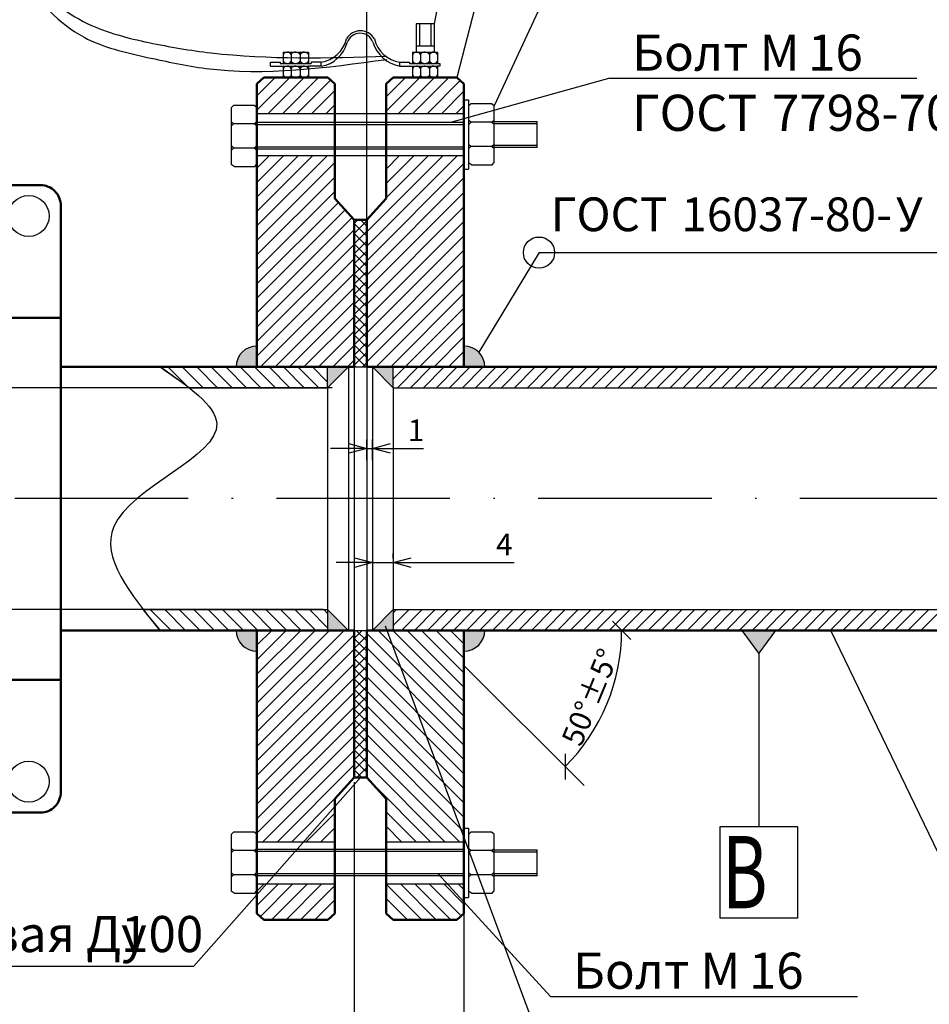
# Model space of a CAD drawing. Extents: x 1401 to 12153, y -24296 to -1835.
# Drawn here: x 11282 to 11344, y -17056 to -16988 of the extents above; entities that cross this region are included whole.
import ezdxf

# ---------------------------------------------------------------- set-up
doc = ezdxf.new("R2010")
doc.units = 0
doc.linetypes.add('ACAD_ISO10W100', pattern=[18, 12, -3, 0, -3])
doc.layers.get('0').update_dxf_attribs({"linetype": 'CONTINUOUS'})
doc.styles.add('Сжатый (1.5)', font='romans.shx', dxfattribs={"width": 0.7, "oblique": 15, "height": 1.5})
doc.styles.add('Сжатый (2.5)', font='romans.shx', dxfattribs={"width": 0.7, "oblique": 15, "height": 2.5})
doc.styles.add('чер2.5', font='isocpeur.ttf', dxfattribs={"oblique": 15, "height": 2.5})

# ---------------------------------------------------------------- blocks, each defined once
blk = doc.blocks.new('_Oblique')
at = {"color": 0, "lineweight": -2}
blk.add_line((-0.5, -0.5), (0.5, 0.5), dxfattribs=at)
blk = doc.blocks.new('_Open30')
at = {"color": 0, "linetype": 'ByBlock', "lineweight": -2}
for p, q in [((-1, 0.26794919), (0, 0)), ((0, 0), (-1, -0.26794919)), ((0, 0), (-1, 0))]:
    blk.add_line(p, q, dxfattribs=at)

msp = doc.modelspace()

# ---------------------------------------------------------------- hatches: boundary and pattern name
h = msp.add_hatch(color=256)
edge = h.paths.add_edge_path()
edge.add_line((11297.95240069577, -17011.68941268612), (11296.51419377511, -17011.68941268612))
edge.add_arc((11297.95240069576, -17011.68941268614), 1.43820692065492, 450, 540, ccw=False)
edge.add_line((11297.95240069577, -17010.25120576549), (11297.95240069577, -17011.68941268614))
h = msp.add_hatch(color=256)
edge = h.paths.add_edge_path()
edge.add_line((11312.27437329535, -17011.68941268612), (11313.712580216, -17011.68941268612))
edge.add_arc((11312.27437329535, -17011.68941268614), 1.43820692065492, 0, 90)
edge.add_line((11312.27437329535, -17010.25120576549), (11312.27437329535, -17011.68941268614))
h = msp.add_hatch(color=256)
h.paths.add_polyline_path([(11302.84587023575, -17011.68941268615), (11304.28407737599, -17011.68941268615), (11302.84587023575, -17013.12761960681)])
edge = h.paths.add_edge_path(flags=16)
edge.add_line((11303.34587045534, -17011.68941268615), (11304.28407737599, -17011.68941268615))
h = msp.add_hatch(color=256)
h.paths.add_polyline_path([(11307.38090375536, -17011.68941268615), (11305.94269661512, -17011.68941268615), (11307.38090375536, -17013.12761960681)])
edge = h.paths.add_edge_path(flags=16)
edge.add_line((11306.88090353577, -17011.68941268615), (11305.94269661512, -17011.68941268615))
for points in [[(11302.84586654992, -17029.91338786357), (11304.28407737599, -17029.91338786357), (11302.84586686573, -17028.47517735333)], [(11307.38090744119, -17029.91338786357), (11305.94269661512, -17029.91338786357), (11307.38090712539, -17028.47517735333)], [(11332.66938546285, -17031.48587312837), (11331.52461634012, -17029.91338786357), (11333.81415458559, -17029.91338786357)]]:
    msp.add_hatch(color=256).paths.add_polyline_path(points)
h = msp.add_hatch(color=256)
edge = h.paths.add_edge_path()
edge.add_line((11297.95240069577, -17029.91338427393), (11296.51419377511, -17029.91338427393))
edge.add_arc((11297.95240069576, -17029.91338427393), 1.43820692065492, 180, 270)
edge.add_line((11297.95240069577, -17031.35159119459), (11297.95240069577, -17029.91338427395))
h = msp.add_hatch(color=256)
edge = h.paths.add_edge_path()
edge.add_line((11312.27437329535, -17029.91338427393), (11313.712580216, -17029.91338427393))
edge.add_arc((11312.27437329535, -17029.91338427393), 1.43820692065492, 270, 360, ccw=False)
edge.add_line((11312.27437329535, -17031.35159119459), (11312.27437329535, -17029.91338427395))

# ---------------------------------------------------------------- linework, layer by layer
for p, q in [((11313.96768538055, -16967.89516433189), (11310.20960468345, -16987.95088600257)), ((11316.27513402568, -16974.20001164549), (11311.78711395739, -16991.6730241797)), ((11305.55171554617, -17001.50942959575), (11305.55171554617, -16978.41260330227)), ((11319.3810140102, -16982.81946289168), (11314.37156165937, -16993.63035848513)), ((11310.20960468345, -16987.95088600257), (11308.96184734869, -16987.95088600257)), ((11310.20960468345, -16989.4957219371), (11308.96184734869, -16989.4957219371)), ((11299.76749444314, -16989.92024778967), (11299.76749444314, -16990.70208978312)), ((11299.76749444314, -16989.92024778967), (11301.51132304933, -16989.92024778967)), ((11300.32485135054, -16989.92024778967), (11300.32485135054, -16990.70208978312)), ((11300.95396614194, -16989.92024778967), (11300.95396614194, -16990.70208978312)), ((11301.51132304933, -16989.92024778967), (11301.51132304933, -16990.70208978312)), ((11308.7080378333, -16989.92024778967), (11308.7080378333, -16990.70208978312)), ((11308.7080378333, -16989.92024778967), (11310.4518664395, -16989.92024778967)), ((11309.2653947407, -16989.92024778967), (11309.2653947407, -16990.70208978312)), ((11309.8945095321, -16989.92024778967), (11309.8945095321, -16990.70208978312)), ((11310.4518664395, -16989.92024778967), (11310.4518664395, -16990.70208978312)), ((11298.88951089036, -16990.89231701384), (11298.89162932436, -16990.61203640961)), ((11298.88951089036, -16990.89231701384), (11299.76749444314, -16990.89231701384)), ((11298.89162932436, -16990.61203640961), (11299.57205748803, -16990.61203640961)), ((11299.57205748803, -16990.61203640961), (11299.57205748803, -16990.70208978312)), ((11299.57205748803, -16990.70208978312), (11299.76736013444, -16990.70208978312)), ((11299.76749444314, -16990.70208978312), (11301.51132304933, -16990.70208978312)), ((11299.76749444314, -16990.89231701384), (11301.51132304933, -16990.89231701384)), ((11299.76749444314, -16990.89231701384), (11299.76749444314, -16991.67415900729)), ((11300.32485135054, -16990.89231701384), (11300.32485135054, -16991.67415900729)), ((11300.95396614194, -16990.89231701384), (11300.95396614194, -16991.67415900729)), ((11301.51132304933, -16990.70208978312), (11301.71417311291, -16990.70208978312)), ((11301.51132304933, -16990.89231701384), (11301.51132304933, -16991.67415900729)), ((11302.39671971057, -16990.89231701384), (11301.51132304933, -16990.89231701384)), ((11301.71417311291, -16990.61203640961), (11301.71417311291, -16990.70208978312)), ((11302.39460127658, -16990.61203640961), (11301.71417311291, -16990.61203640961)), ((11302.39671971057, -16990.89231701384), (11302.39460127658, -16990.61203640961)), ((11307.83005428053, -16990.89231701384), (11307.83217271452, -16990.61203640961)), ((11307.83005428053, -16990.89231701384), (11308.7080378333, -16990.89231701384)), ((11307.83217271452, -16990.61203640961), (11308.51260087819, -16990.61203640961)), ((11308.51260087819, -16990.61203640961), (11308.51260087819, -16990.70208978312)), ((11308.51260087819, -16990.70208978312), (11308.7079035246, -16990.70208978312)), ((11308.7080378333, -16990.70208978312), (11310.4518664395, -16990.70208978312)), ((11308.7080378333, -16990.89231701384), (11310.4518664395, -16990.89231701384)), ((11308.7080378333, -16990.89231701384), (11308.7080378333, -16991.67415900729)), ((11309.2653947407, -16990.89231701384), (11309.2653947407, -16991.67415900729)), ((11309.8945095321, -16990.89231701384), (11309.8945095321, -16991.67415900729)), ((11310.4518664395, -16990.70208978312), (11310.60476049082, -16990.70208978312)), ((11310.4518664395, -16990.89231701384), (11310.4518664395, -16991.67415900729)), ((11310.60476049082, -16990.89231701384), (11310.4518664395, -16990.89231701384)), ((11310.60476049082, -16990.70208978312), (11310.60476049082, -16990.89231701384)), ((11297.95240069576, -16992.94393574142), (11299.22331225748, -16991.6730241797)), ((11297.95240069578, -16993.94393573974), (11300.22331225581, -16991.6730241797)), ((11297.95240069576, -16994.15408731993), (11297.95240069575, -16992.11340364557)), ((11298.7422491139, -16994.15408731993), (11301.22331225412, -16991.6730241797)), ((11299.74224911221, -16994.15408731993), (11302.22331225244, -16991.6730241797)), ((11300.74224911054, -16994.15408731993), (11303.04446106357, -16991.8518753669)), ((11303.33382990519, -16994.15408731993), (11303.33382990519, -16992.11340364557)), ((11303.33382990519, -16994.15408731993), (11303.33382990519, -16992.11340364557)), ((11306.89294408592, -16993.00339233616), (11308.22331224237, -16991.6730241797)), ((11306.89294408593, -16994.00339233448), (11309.22331224071, -16991.67302417969)), ((11306.89294408591, -16994.15408731993), (11306.89294408591, -16992.11340364557)), ((11307.74224909879, -16994.15408731993), (11310.22331223903, -16991.6730241797)), ((11308.74224909711, -16994.15408731994), (11311.22331223734, -16991.6730241797)), ((11309.74224909544, -16994.15408731993), (11312.01623512333, -16991.88010129204)), ((11322.35379836417, -16991.72507397312), (11311.34165283803, -16994.7970349501)), ((11312.27437329535, -16994.15408731993), (11312.27437329535, -16992.11340364557)), ((11301.74224910886, -16994.15408731994), (11303.3338299052, -16992.5625065236)), ((11310.74224909375, -16994.15408731994), (11312.27437329536, -16992.62196311833)), ((11302.74224910717, -16994.15408731994), (11303.33382990519, -16993.56250652192)), ((11311.74224909207, -16994.15408731994), (11312.27437329536, -16993.62196311665)), ((11297.95240069576, -16994.15408731993), (11303.33382990519, -16994.15408731993)), ((11306.89294408591, -16994.15408731993), (11312.27437329535, -16994.15408731993)), ((11297.95240069576, -16997.94393573303), (11298.82439817238, -16997.07193825641)), ((11297.95240069576, -16998.94393573136), (11299.8243981707, -16997.07193825642)), ((11297.95240069577, -16999.94393572967), (11300.82439816903, -16997.07193825641)), ((11297.95240069576, -17000.943935728), (11301.82439816735, -16997.07193825641)), ((11297.95240069575, -17001.94393572633), (11302.82439816567, -16997.07193825641)), ((11297.95240069576, -16997.07193825641), (11303.33382990519, -16997.07193825641)), ((11297.95240069575, -16997.07193825641), (11312.27437329535, -16997.07193825641)), ((11297.95240069576, -16997.07193825641), (11297.95240069575, -17011.68941268615)), ((11303.33382990519, -16997.07193825641), (11303.33382990519, -17000.03496334144)), ((11305.55171554618, -17002.34462086247), (11310.82439815224, -16997.07193825641)), ((11305.55171554618, -17003.3446208608), (11311.82439815056, -16997.07193825641)), ((11306.89294408592, -16998.00339232777), (11307.82439815728, -16997.07193825641)), ((11306.89294408591, -16999.0033923261), (11308.8243981556, -16997.07193825641)), ((11306.89294408592, -17000.00339232442), (11309.82439815393, -16997.07193825641)), ((11306.89294408591, -16997.07193825641), (11306.89294408591, -17000.03496334145)), ((11312.27437329535, -17011.68941268615), (11312.27437329535, -16997.07193825641)), ((11312.27437329535, -16997.07193825641), (11312.27437329535, -17011.68941268615)), ((11297.95240069577, -17002.94393572464), (11303.3338299052, -16997.5625065152)), ((11305.55171554619, -17004.34462085911), (11312.27437329536, -16997.62196310994)), ((11297.95240069576, -17003.94393572296), (11303.3338299052, -16998.56250651352)), ((11305.55171554618, -17005.34462085744), (11312.27437329536, -16998.62196310826)), ((11297.95240069576, -17004.94393572129), (11303.3338299052, -16999.56250651185)), ((11305.55171554617, -17006.34462085577), (11312.27437329535, -16999.62196310659)), ((11297.95240069577, -17005.9439357196), (11303.58511990842, -17000.31121650695)), ((11297.95240069576, -17006.94393571793), (11304.06146007864, -17000.83487633505)), ((11305.55171554618, -17007.3446208541), (11312.27437329536, -17000.62196310491)), ((11297.95240069575, -17007.94393571626), (11304.53780024885, -17001.35853616316)), ((11304.67505844477, -17001.77164017362), (11304.93726902262, -17001.50942959578)), ((11304.67505844494, -17011.68941268614), (11304.67505844477, -17001.50942959578)), ((11304.67505844479, -17002.47164017244), (11305.55171554619, -17001.59498307105)), ((11305.55171554618, -17002.64713802865), (11304.67505844478, -17001.77048092725)), ((11305.55171554618, -17001.94713802982), (11305.11400711212, -17001.50942959577)), ((11305.55171554616, -17011.68941268612), (11305.55171554618, -17001.50942959575)), ((11305.55171554617, -17008.34462085241), (11312.27437329536, -17001.62196310323)), ((11297.95240069577, -17008.94393571457), (11304.6750584448, -17002.22127796554)), ((11304.67505844481, -17003.17164017124), (11305.55171554618, -17002.29498306987)), ((11305.55171554618, -17003.34713802748), (11304.67505844479, -17002.47048092609)), ((11297.95240069576, -17009.94393571289), (11304.67505844481, -17003.22127796385)), ((11304.67505844482, -17003.87164017006), (11305.55171554618, -17002.9949830687)), ((11305.55171554617, -17004.0471380263), (11304.6750584448, -17003.17048092492)), ((11305.55171554617, -17009.34462085073), (11312.27437329535, -17002.62196310155)), ((11304.67505844482, -17004.57164016887), (11305.55171554617, -17003.69498306753)), ((11305.55171554618, -17004.74713802513), (11304.67505844481, -17003.87048092376)), ((11305.55171554617, -17010.34462084907), (11312.27437329536, -17003.62196309987)), ((11317.46338611215, -17003.78532170892), (11313.2913391617, -17010.6724468198)), ((11317.46338611215, -17003.78532170892), (11357.63145749771, -17003.78532170894)), ((11297.95240069575, -17010.94393571122), (11304.67505844482, -17004.22127796215)), ((11304.67505844485, -17005.27164016769), (11305.55171554619, -17004.39498306635)), ((11305.55171554617, -17005.44713802394), (11304.67505844483, -17004.5704809226)), ((11298.20692371915, -17011.68941268615), (11304.67505844485, -17005.22127796046)), ((11304.67505844485, -17005.9716401665), (11305.55171554617, -17005.09498306518)), ((11305.55171554618, -17006.14713802277), (11304.67505844484, -17005.27048092144)), ((11305.55171554617, -17011.34462084738), (11312.27437329536, -17004.62196309819)), ((11304.67505844486, -17006.67164016531), (11305.55171554617, -17005.794983064)), ((11306.20692370574, -17011.68941268613), (11312.27437329536, -17005.62196309651)), ((11299.20692371747, -17011.68941268616), (11304.67505844486, -17006.22127795876)), ((11305.55171554617, -17006.8471380216), (11304.67505844484, -17005.97048092027)), ((11304.67505844487, -17007.37164016413), (11305.55171554617, -17006.49498306282)), ((11307.20692370407, -17011.68941268613), (11312.27437329537, -17006.62196309484)), ((11300.20692371578, -17011.68941268616), (11304.67505844487, -17007.22127795707)), ((11305.55171554617, -17007.54713802043), (11304.67505844486, -17006.67048091911)), ((11304.67505844489, -17008.07164016294), (11305.55171554618, -17007.19498306165)), ((11305.55171554617, -17008.24713801925), (11304.67505844487, -17007.37048091795)), ((11304.67505844489, -17008.77164016176), (11305.55171554618, -17007.89498306048)), ((11308.20692370239, -17011.68941268613), (11312.27437329536, -17007.62196309315)), ((11301.20692371411, -17011.68941268616), (11304.6750584449, -17008.22127795538)), ((11305.55171554616, -17008.94713801807), (11304.67505844488, -17008.07048091678)), ((11304.6750584449, -17009.47164016057), (11305.55171554617, -17008.5949830593)), ((11309.20692370071, -17011.68941268613), (11312.27437329535, -17008.62196309149)), ((11302.20692371243, -17011.68941268615), (11304.67505844491, -17009.22127795368)), ((11305.55171554617, -17009.6471380169), (11304.67505844489, -17008.77048091562)), ((11304.67505844492, -17010.17164015938), (11305.55171554617, -17009.29498305813)), ((11305.55171554616, -17010.34713801572), (11304.6750584449, -17009.47048091446)), ((11304.67505844494, -17010.8716401582), (11305.55171554617, -17009.99498305696)), ((11310.20692369904, -17011.68941268613), (11312.27437329536, -17009.62196308981)), ((11297.95240069577, -17010.25120576549), (11297.95240069577, -17011.68941268612)), ((11303.20692371075, -17011.68941268616), (11304.67505844492, -17010.22127795199)), ((11305.55171554616, -17011.04713801454), (11304.67505844491, -17010.1704809133)), ((11304.67505844495, -17011.57164015701), (11305.55171554617, -17010.69498305579)), ((11311.20692369736, -17011.68941268612), (11312.27437329535, -17010.62196308813)), ((11312.27437329535, -17010.25120576549), (11312.27437329535, -17011.68941268612)), ((11304.20692370908, -17011.68941268616), (11304.67505844495, -17011.22127795029)), ((11305.49399264565, -17011.68941511286), (11304.67505844493, -17010.87048091213)), ((11305.25728418935, -17011.68941441143), (11305.55171554617, -17011.39498305461)), ((11293.26086006033, -17013.12761960678), (11291.25413446734, -17011.68941268615)), ((11291.25413446734, -17011.68941268615), (11302.84587023575, -17011.68941268615)), ((11293.15968735789, -17013.05510980209), (11291.79399024194, -17011.68941268615)), ((11294.2321971609, -17013.12761960678), (11292.79399024027, -17011.68941268615)), ((11295.23219715922, -17013.12761960678), (11293.79399023859, -17011.68941268615)), ((11296.23219715755, -17013.12761960678), (11294.79399023691, -17011.68941268615)), ((11297.23219715586, -17013.12761960678), (11295.79399023523, -17011.68941268615)), ((11297.95240069577, -17011.68941268612), (11296.51419377511, -17011.68941268614)), ((11298.23219715419, -17013.12761960678), (11296.79399023356, -17011.68941268615)), ((11299.23219715251, -17013.12761960678), (11297.79399023188, -17011.68941268615)), ((11297.96459645614, -17011.68941268615), (11302.84587023575, -17011.68941268615)), ((11300.23219715084, -17013.12761960679), (11298.7939902302, -17011.68941268616)), ((11301.23219714915, -17013.12761960678), (11299.79399022852, -17011.68941268615)), ((11302.23219714748, -17013.12761960678), (11300.79399022684, -17011.68941268615)), ((11302.84587023575, -17012.74129269673), (11301.79399022517, -17011.68941268615)), ((11302.84587023575, -17011.74129269842), (11302.79399022349, -17011.68941268615)), ((11304.28407737599, -17011.68941268615), (11302.84587023575, -17013.12761960681)), ((11302.84587023575, -17013.12761960681), (11302.84587023575, -17011.68941268615)), ((11302.84587023575, -17011.68941268615), (11304.28407737599, -17011.68941268615)), ((11303.34587045534, -17011.68941268615), (11304.28407737599, -17011.68941268615)), ((11304.28407737599, -17011.68941268615), (11304.28413137771, -17029.91344186529)), ((11304.79399057255, -17011.68941303858), (11304.67505844494, -17011.57048091097)), ((11304.67505844493, -17011.68941268612), (11304.67505844495, -17029.91338786357)), ((11304.67505844494, -17011.68941268615), (11305.55171554616, -17011.68941528389)), ((11305.55171554617, -17011.68941268614), (11305.55166154415, -17029.91338786355)), ((11305.94269661512, -17011.68941268615), (11305.9426426134, -17029.91344186529)), ((11305.94269661512, -17011.68941268615), (11307.38090375536, -17013.12761960681)), ((11306.88090353577, -17011.68941268615), (11305.94269661512, -17011.68941268615)), ((11307.38090375536, -17011.68941268615), (11305.94269661512, -17011.68941268615)), ((11307.38090375536, -17012.52594937583), (11308.21744044506, -17011.68941268612)), ((11307.38090375536, -17013.12761960681), (11307.38090375536, -17011.68941268615)), ((11312.27437329535, -17011.68941268612), (11307.38090375536, -17011.68941268612)), ((11307.67725922173, -17013.12761952156), (11309.11546605717, -17011.68941268612)), ((11308.57528483196, -17013.12761952344), (11310.01349166928, -17011.68941268612)), ((11309.47331044219, -17013.12761952531), (11310.91151728138, -17011.68941268613)), ((11310.37133605243, -17013.12761952719), (11311.80954289349, -17011.68941268613)), ((11311.26936166266, -17013.12761952906), (11312.7075685056, -17011.68941268613)), ((11312.16738727289, -17013.12761953094), (11313.6055941177, -17011.68941268613)), ((11312.20692369567, -17011.68941268613), (11312.27437329535, -17011.62196308645)), ((11312.27437329535, -17011.68941268612), (11313.712580216, -17011.68941268614)), ((11313.06541288312, -17013.12761953281), (11314.50361972981, -17011.68941268613)), ((11313.96343849335, -17013.12761953469), (11315.40164534192, -17011.68941268613)), ((11314.86146410358, -17013.12761953656), (11316.29967095402, -17011.68941268613)), ((11315.75948971382, -17013.12761953844), (11317.19769656613, -17011.68941268613)), ((11316.65751532404, -17013.12761954032), (11318.09572217823, -17011.68941268613)), ((11317.55554093428, -17013.12761954219), (11318.99374779034, -17011.68941268613)), ((11318.45356654451, -17013.12761954407), (11319.89177340245, -17011.68941268613)), ((11319.35159215474, -17013.12761954594), (11320.78979901455, -17011.68941268613)), ((11320.24961776497, -17013.12761954782), (11321.68782462666, -17011.68941268613)), ((11321.1476433752, -17013.12761954969), (11322.58585023877, -17011.68941268613)), ((11322.04566898543, -17013.12761955157), (11323.48387585087, -17011.68941268613)), ((11322.94369459566, -17013.12761955344), (11324.38190146298, -17011.68941268613)), ((11323.8417202059, -17013.12761955532), (11325.27992707509, -17011.68941268613)), ((11324.73974581613, -17013.1276195572), (11326.17795268719, -17011.68941268613)), ((11325.63777142636, -17013.12761955907), (11327.0759782993, -17011.68941268613)), ((11326.53579703659, -17013.12761956095), (11327.97400391141, -17011.68941268613)), ((11327.43382264682, -17013.12761956282), (11328.87202952351, -17011.68941268613)), ((11328.33184825705, -17013.1276195647), (11329.77005513562, -17011.68941268614)), ((11329.22987386729, -17013.12761956657), (11330.66808074772, -17011.68941268613)), ((11330.12789947752, -17013.12761956845), (11331.56610635983, -17011.68941268614)), ((11331.02592508775, -17013.12761957033), (11332.46413197194, -17011.68941268614)), ((11331.92395069798, -17013.1276195722), (11333.36215758404, -17011.68941268614)), ((11332.82197630821, -17013.12761957408), (11334.26018319615, -17011.68941268614)), ((11333.72000191844, -17013.12761957595), (11335.15820880826, -17011.68941268614)), ((11334.61802752867, -17013.12761957783), (11336.05623442036, -17011.68941268614)), ((11335.51605313891, -17013.1276195797), (11336.95426003247, -17011.68941268614)), ((11336.41407874914, -17013.12761958158), (11337.85228564457, -17011.68941268614)), ((11337.31210435937, -17013.12761958345), (11338.75031125668, -17011.68941268614)), ((11338.2101299696, -17013.12761958533), (11339.64833686879, -17011.68941268614)), ((11339.10815557983, -17013.12761958721), (11340.54636248089, -17011.68941268614)), ((11340.00618119006, -17013.12761958908), (11341.444388093, -17011.68941268614)), ((11340.90420680029, -17013.12761959096), (11342.34241370511, -17011.68941268614)), ((11341.80223241052, -17013.12761959283), (11343.24043931721, -17011.68941268614)), ((11342.70025802076, -17013.12761959471), (11344.13846492932, -17011.68941268614)), ((11343.59828363099, -17013.12761959658), (11345.03649054143, -17011.68941268614)), ((11293.26086006033, -17013.12761960678), (11302.84587023575, -17013.12761960678)), ((11302.84587023575, -17013.1276196068), (11302.84586686573, -17028.47517735333)), ((11307.38090375536, -17013.12761952094), (11348.48185271935, -17013.12761960678)), ((11307.38090375536, -17013.1276196068), (11307.38090712539, -17028.47517735333)), ((11305.55169551077, -17018.13822716669), (11305.55169551077, -17016.7093479883)), ((11305.94267656876, -17018.14198324474), (11305.94267656876, -17016.7093479883)), ((11304.30169551077, -17017.3343479883), (11303.05169551077, -17017.3343479883)), ((11305.55169551077, -17017.3343479883), (11305.94267656876, -17017.3343479883)), ((11307.19267656876, -17017.3343479883), (11309.46960035741, -17017.3343479883)), ((11307.38090641229, -17024.9151364019), (11307.38090641229, -17024.60263640188)), ((11304.69265658117, -17025.22763640188), (11303.44265658117, -17025.22763640188)), ((11305.94265658117, -17025.22763640188), (11307.38090641229, -17025.22763640188)), ((11305.94265658117, -17025.51222060498), (11305.94265658117, -17025.85263640188)), ((11308.63090641229, -17025.22763640188), (11315.75525843201, -17025.22763640188)), ((11290.09892982893, -17028.4751773533), (11302.84586686573, -17028.4751773533)), ((11291.25413446734, -17029.91338786357), (11290.09892982894, -17028.48820543574)), ((11292.01796928884, -17029.91339170284), (11290.5797549393, -17028.4751773533)), ((11293.0179743135, -17029.91339672918), (11291.57975493763, -17028.47517735331)), ((11294.01797933815, -17029.91340175551), (11292.57975493595, -17028.4751773533)), ((11295.01798436281, -17029.91340678184), (11293.57975493427, -17028.4751773533)), ((11296.01798938747, -17029.91341180818), (11294.57975493259, -17028.47517735331)), ((11297.01799441212, -17029.9134168345), (11295.57975493091, -17028.4751773533)), ((11298.01799943676, -17029.91342186083), (11296.57975492923, -17028.4751773533)), ((11299.01800446143, -17029.91342688718), (11297.57975492755, -17028.4751773533)), ((11300.01800948607, -17029.9134319135), (11298.57975492588, -17028.4751773533)), ((11301.01801451073, -17029.91343693983), (11299.5797549242, -17028.4751773533)), ((11302.01801953538, -17029.91344196616), (11300.57975492252, -17028.47517735331)), ((11302.8458665877, -17029.74128902016), (11301.57975492084, -17028.4751773533)), ((11302.84586680729, -17028.74128924142), (11302.57975491917, -17028.4751773533)), ((11302.84586686573, -17028.47517735333), (11302.84586654992, -17029.91338786357)), ((11304.28407737599, -17029.91338786357), (11302.84586686573, -17028.47517735333)), ((11305.94269661512, -17029.91338786357), (11307.38090712539, -17028.47517735333)), ((11307.38090712539, -17028.47517726744), (11348.48185271935, -17028.4751774739)), ((11307.38090712539, -17028.47517735333), (11307.38090744119, -17029.91338786357)), ((11307.38090717265, -17028.69040697646), (11307.59613688059, -17028.47517726852)), ((11307.38090736984, -17029.58843239138), (11308.49416248818, -17028.47517727303)), ((11307.95397750977, -17029.91338786355), (11309.39218809578, -17028.47517727754)), ((11308.85200312187, -17029.91338786355), (11310.29021370338, -17028.47517728205)), ((11309.75002873398, -17029.91338786356), (11311.18823931097, -17028.47517728657)), ((11310.64805434609, -17029.91338786355), (11312.08626491857, -17028.47517729107)), ((11311.54607995819, -17029.91338786356), (11312.98429052616, -17028.47517729559)), ((11312.44410915993, -17029.91338427393), (11313.88231613376, -17028.4751773001)), ((11313.34213477203, -17029.91338427393), (11314.78034174136, -17028.47517730461)), ((11314.24015679451, -17029.91338786356), (11315.67836734895, -17028.47517730912)), ((11315.13818240662, -17029.91338786356), (11316.57639295655, -17028.47517731363)), ((11316.03620801873, -17029.91338786356), (11317.47441856414, -17028.47517731815)), ((11316.93423363083, -17029.91338786357), (11318.37244417174, -17028.47517732266)), ((11317.83225924294, -17029.91338786357), (11319.27046977934, -17028.47517732716)), ((11318.73028485504, -17029.91338786357), (11320.16849538693, -17028.47517733167)), ((11319.62831046715, -17029.91338786357), (11321.06652099453, -17028.47517733619)), ((11320.52633607926, -17029.91338786357), (11321.96454660212, -17028.4751773407)), ((11321.42436169136, -17029.91338786357), (11322.86257220972, -17028.47517734521)), ((11322.32238730347, -17029.91338786357), (11323.76059781732, -17028.47517734972)), ((11323.22041291557, -17029.91338786357), (11324.65862342491, -17028.47517735423)), ((11324.11843852768, -17029.91338786357), (11325.55664903251, -17028.47517735874)), ((11325.01646413979, -17029.91338786357), (11326.4546746401, -17028.47517736325)), ((11325.91448975189, -17029.91338786357), (11327.3527002477, -17028.47517736776)), ((11326.81231310702, -17029.91359012055), (11328.2507258553, -17028.47517737227)), ((11327.71032993876, -17029.91359890092), (11329.14875146289, -17028.47517737678)), ((11328.6083467705, -17029.91360768128), (11330.04677707049, -17028.47517738129)), ((11329.50636360224, -17029.91361646165), (11330.94480267808, -17028.4751773858)), ((11330.40438043398, -17029.91362524202), (11331.84282828568, -17028.47517739032)), ((11331.30239726572, -17029.91363402238), (11332.74085389328, -17028.47517739483)), ((11332.20041409746, -17029.91364280275), (11333.63887950087, -17028.47517739934)), ((11333.0984309292, -17029.91365158312), (11334.53690510847, -17028.47517740385)), ((11333.99644776094, -17029.91366036349), (11335.43493071606, -17028.47517740836)), ((11334.89446459268, -17029.91366914385), (11336.33295632366, -17028.47517741287)), ((11335.79248142442, -17029.91367792422), (11337.23098193126, -17028.47517741738)), ((11336.69049825616, -17029.91368670459), (11338.12900753886, -17028.47517742189)), ((11337.58851508789, -17029.91369548496), (11339.02703314645, -17028.4751774264)), ((11338.48653191964, -17029.91370426532), (11339.92505875405, -17028.47517743091)), ((11339.38454875137, -17029.91371304569), (11340.82308436164, -17028.47517743542)), ((11340.28256558311, -17029.91372182606), (11341.72110996924, -17028.47517743993)), ((11341.18058241485, -17029.91373060643), (11342.61913557684, -17028.47517744444)), ((11342.07859924659, -17029.91373938679), (11343.51716118443, -17028.47517744896)), ((11342.97661607833, -17029.91374816716), (11344.41518679203, -17028.47517745347)), ((11343.87463291007, -17029.91375694753), (11345.31321239962, -17028.47517745798)), ((11321.10616086796, -17067.95862479886), (11306.85482250771, -17029.62212835208)), ((11291.25413446734, -17029.91338786357), (11302.84586654991, -17029.91344612717)), ((11297.95240069577, -17029.91338427393), (11296.51419377511, -17029.91338427393)), ((11297.95240069577, -17031.35159119459), (11297.95240069577, -17029.91338427393)), ((11297.95240069576, -17029.94393567934), (11297.98294851152, -17029.91338786358)), ((11297.95240069576, -17030.94393567766), (11298.98294850985, -17029.91338786357)), ((11297.95240069577, -17031.94393567598), (11299.98294850818, -17029.91338786357)), ((11297.95240069577, -17032.9439356743), (11300.98294850649, -17029.91338786357)), ((11297.95240069576, -17033.94393567262), (11301.98294850481, -17029.91338786358)), ((11297.95240069577, -17034.94393567094), (11302.98294850314, -17029.91338786357)), ((11297.95240069576, -17035.94393566927), (11303.98294850146, -17029.91338786357)), ((11297.95240069575, -17029.91338786357), (11297.95240069575, -17044.53085870366)), ((11302.84586654991, -17029.91344612717), (11297.95240069575, -17029.91338786357)), ((11297.95240069576, -17036.94393566759), (11304.67505844494, -17030.22127791841)), ((11302.84586654992, -17029.91338786357), (11304.28407737599, -17029.91338786357)), ((11304.67505844494, -17040.09336736429), (11304.67505844494, -17029.91338786357)), ((11304.67505844495, -17029.91338786357), (11305.55171554617, -17029.91344186532)), ((11304.67505844494, -17030.4716401253), (11305.23327632065, -17029.91342224958)), ((11304.67505844493, -17031.17164012413), (11305.55171554616, -17030.29498302289)), ((11305.55171554616, -17031.34713798048), (11304.67505844494, -17030.47048087925)), ((11305.55171554616, -17030.64713798165), (11304.81797423164, -17029.91339666713)), ((11305.55171554616, -17029.94713798283), (11305.51801735286, -17029.91343978953)), ((11305.55166154443, -17029.91344186529), (11305.55171554618, -17040.09336736431)), ((11312.27437329534, -17036.84594084451), (11305.5516626573, -17030.12323020647)), ((11305.55171554617, -17040.0933653069), (11305.55171554617, -17029.91344186529)), ((11307.38090744119, -17029.91338786357), (11305.94269661512, -17029.91338786357)), ((11312.27437329535, -17035.8459408462), (11306.34187431445, -17029.91344186529)), ((11312.27437329535, -17034.84594084787), (11307.34187431277, -17029.91344186529)), ((11312.27437329535, -17029.91344186529), (11307.38090744119, -17029.9134001298)), ((11312.27437329535, -17033.84594084955), (11308.3418743111, -17029.91344186529)), ((11312.27437329534, -17032.84594085122), (11309.34187430941, -17029.91344186529)), ((11312.27437329535, -17031.84594085291), (11310.34187430773, -17029.91344186529)), ((11312.27437329535, -17030.84594085458), (11311.34187430605, -17029.91344186529)), ((11312.27437329535, -17031.35159119459), (11312.27437329535, -17029.91338427393)), ((11312.27437329535, -17029.91338427393), (11313.712580216, -17029.91338427393)), ((11312.27437329535, -17044.53085870368), (11312.27437329535, -17029.91338786355)), ((11322.66554237131, -17029.91354805258), (11323.80204107068, -17029.91355966646)), ((11332.66938546285, -17031.48587312837), (11331.52461634012, -17029.91338786357)), ((11333.81415458559, -17029.91338786357), (11332.66938546285, -17031.48587312837)), ((11345.74137141878, -17046.69372957845), (11337.636958902, -17029.91369595862)), ((11304.67505844495, -17031.87164012295), (11305.55171554618, -17030.99498302172)), ((11312.27437329535, -17037.84594084284), (11305.55166796206, -17031.12323550955)), ((11297.95240069577, -17037.94393566591), (11304.67505844495, -17031.22127791672)), ((11305.55171554616, -17032.04713797931), (11304.67505844493, -17031.17048087807)), ((11304.67505844494, -17032.57164012178), (11305.55171554617, -17031.69498302054)), ((11332.66938546285, -17031.48587312837), (11332.66938546285, -17043.47498386402)), ((11297.95240069577, -17038.94393566423), (11304.67505844494, -17032.22127791505)), ((11305.55171554616, -17032.74713797813), (11304.67505844493, -17031.8704808769)), ((11304.67505844493, -17033.27164012061), (11305.55171554617, -17032.39498301937)), ((11312.27437329534, -17038.84594084115), (11305.55167326681, -17032.12324081262)), ((11312.27437329535, -17032.33458703473), (11320.58359809708, -17040.64381183645)), ((11305.55171554617, -17033.44713797696), (11304.67505844494, -17032.57048087573)), ((11304.67505844494, -17033.97164011942), (11305.55171554617, -17033.09498301819)), ((11312.27437329534, -17039.84594083948), (11305.55167857156, -17033.1232461157)), ((11297.95240069576, -17039.94393566256), (11304.67505844494, -17033.22127791338)), ((11305.55171554616, -17034.14713797578), (11304.67505844493, -17033.27048087455)), ((11304.67505844494, -17034.67164011826), (11305.55171554618, -17033.79498301702)), ((11297.95240069577, -17040.94393566087), (11304.67505844495, -17034.22127791169)), ((11305.55171554617, -17034.84713797461), (11304.67505844494, -17033.97048087338)), ((11304.67505844494, -17035.37164011708), (11305.55171554617, -17034.49498301585)), ((11312.27437329535, -17040.8459408378), (11305.55168387632, -17034.12325141878)), ((11297.95240069577, -17041.94393565919), (11304.67505844494, -17035.22127791002)), ((11305.55171554616, -17035.54713797343), (11304.67505844494, -17034.67048087221)), ((11304.67505844494, -17036.0716401159), (11305.55171554617, -17035.19498301467)), ((11312.27437329535, -17041.84594083613), (11305.55168918108, -17035.12325672186)), ((11305.55171554617, -17036.24713797226), (11304.67505844493, -17035.37048087102)), ((11304.67505844493, -17036.77164011473), (11305.55171554617, -17035.8949830135)), ((11297.95240069576, -17042.94393565752), (11304.67505844494, -17036.22127790834)), ((11305.55171554616, -17036.94713797108), (11304.67505844493, -17036.07048086985)), ((11304.67505844494, -17037.47164011356), (11305.55171554617, -17036.59498301233)), ((11312.27437329534, -17042.84594083444), (11305.55169448584, -17036.12326202494)), ((11297.95240069577, -17043.94393565584), (11304.67505844495, -17037.22127790665)), ((11305.55171554617, -17037.64713796991), (11304.67505844494, -17036.77048086868)), ((11304.67505844494, -17038.17164011238), (11305.55171554618, -17037.29498301114)), ((11312.27437329535, -17043.84594083277), (11305.5516997906, -17037.12326732802)), ((11305.55171554616, -17038.34713796873), (11304.67505844493, -17037.4704808675)), ((11298.36547764624, -17044.53085870369), (11304.67505844494, -17038.22127790498)), ((11304.67505844494, -17038.87164011121), (11305.55171554617, -17037.99498300998)), ((11305.55171554617, -17039.04713796756), (11304.67505844494, -17038.17048086633)), ((11311.95929116794, -17044.53085870368), (11305.55170509535, -17038.1232726311)), ((11299.36547764455, -17044.53085870369), (11304.67505844494, -17039.2212779033)), ((11304.67505844493, -17039.57164011004), (11305.55171554617, -17038.69498300879)), ((11305.55171554616, -17039.74713796638), (11304.67505844493, -17038.87048086515)), ((11310.95929116961, -17044.53085870368), (11305.55171040012, -17039.12327793418)), ((11305.19794494527, -17040.0933673643), (11304.67505844493, -17039.57048086397)), ((11304.85333118949, -17040.09336736431), (11305.55171554618, -17039.39498300762)), ((11293.56697290089, -17053.16765171832), (11305.11338699556, -17040.09336736431)), ((11309.9592911713, -17044.53085870369), (11305.85286008217, -17040.42442761455)), ((11300.36547764289, -17044.53085870368), (11303.38745557849, -17041.50888076808)), ((11303.33382990519, -17044.53085870368), (11303.33382990519, -17041.5678336186)), ((11306.89294408591, -17044.53085870368), (11306.89294408591, -17041.5678336186)), ((11301.36547764121, -17044.53085870368), (11303.33382990519, -17042.5625064397)), ((11308.95929117297, -17044.53085870367), (11306.89294408591, -17042.46451161662)), ((11302.36547763953, -17044.53085870368), (11303.33382990519, -17043.56250643802)), ((11307.95929117465, -17044.53085870368), (11306.89294408591, -17043.46451161494)), ((11329.98888369932, -17043.47498386402), (11335.34988722639, -17043.47498386402)), ((11329.98888369932, -17049.82362179213), (11329.98888369932, -17043.47498386402)), ((11335.34988722639, -17043.47498386402), (11335.34988722639, -17049.82362179213)), ((11297.95240069576, -17044.53085870368), (11303.33382990519, -17044.53085870368)), ((11306.95929117632, -17044.53085870368), (11306.89294408591, -17044.46451161327)), ((11306.89294408591, -17044.53085870368), (11312.27437329534, -17044.53085870368)), ((11318.26274906733, -17055.23199170185), (11310.47946700564, -17046.75055394008)), ((11297.95240069576, -17047.94393564913), (11298.44762670474, -17047.44870964015)), ((11297.95240069576, -17048.94393564745), (11299.44762670305, -17047.44870964015)), ((11297.95240069576, -17047.44870964015), (11303.33382990519, -17047.44870964015)), ((11297.95240069576, -17047.44870964015), (11297.95240069576, -17049.48939331448)), ((11298.19115741282, -17049.70517892873), (11300.44762670139, -17047.44870964015)), ((11298.96656355949, -17049.92977278036), (11301.4476266997, -17047.44870964015)), ((11299.96656355781, -17049.92977278036), (11302.44762669802, -17047.44870964015)), ((11303.33382990519, -17047.44870964015), (11303.33382990519, -17049.48939331448)), ((11306.89294408591, -17047.44870964015), (11312.27437329534, -17047.44870964015)), ((11306.89294408591, -17047.44870964015), (11306.89294408591, -17049.48939331448)), ((11309.35820525804, -17049.92977278036), (11306.89294408591, -17047.46451160823)), ((11310.35820525636, -17049.92977278035), (11307.87714211615, -17047.44870964015)), ((11311.35820525468, -17049.92977278035), (11308.87714211447, -17047.44870964015)), ((11312.08709016092, -17049.65865768827), (11309.8771421128, -17047.44870964015)), ((11312.27437329534, -17048.84594082437), (11310.87714211112, -17047.44870964015)), ((11312.27437329534, -17047.84594082605), (11311.87714210944, -17047.44870964015)), ((11312.27437329535, -17047.44870964015), (11312.27437329534, -17049.48939331448)), ((11300.96656355614, -17049.92977278036), (11303.33382990519, -17047.56250643131)), ((11301.96656355446, -17049.92977278035), (11303.3338299052, -17048.56250642962)), ((11308.35820525972, -17049.92977278035), (11306.89294408591, -17048.46451160655)), ((11307.15155924015, -17049.72312675911), (11306.89294408591, -17049.46451160487)), ((11335.34988722639, -17049.82362179213), (11329.98888369932, -17049.82362179213))]:
    msp.add_line(p, q)
at = {"ltscale": 3}
for p, q in [((11308.96184734869, -16987.95088600257), (11308.96184734869, -16989.4957219371)), ((11309.18669961282, -16987.95088600257), (11309.18669961282, -16989.4957219371)), ((11309.98475241932, -16987.95088600257), (11309.98475241932, -16989.4957219371)), ((11310.20960468345, -16987.95088600257), (11310.20960468345, -16989.4957219371)), ((11308.96184734869, -16989.4957219371), (11308.96184734869, -16989.92051236205)), ((11310.20960468345, -16989.4957219371), (11310.20960468345, -16989.92051236205)), ((11312.27437329535, -16992.77878030658), (11312.27437329535, -16998.64878767018)), ((11297.95240069575, -16994.15408731993), (11312.27437329535, -16994.15408731993))]:
    msp.add_line(p, q, dxfattribs=at)
at = {"lineweight": 50}
for p, q in [((11297.95240069575, -16992.11340364557), (11298.43966003371, -16991.6730241797)), ((11297.95240069575, -17011.68941268615), (11297.95240069575, -16992.11340364557)), ((11298.43966003371, -16991.6730241797), (11302.84657056723, -16991.6730241797)), ((11303.33382990519, -16992.11340364557), (11302.84657056723, -16991.6730241797)), ((11303.33382990519, -16992.11340364557), (11303.33382990519, -17000.03496334144)), ((11306.89294408591, -16992.11340364557), (11307.38020342388, -16991.6730241797)), ((11306.89294408591, -16992.11340364557), (11306.89294408591, -17000.03496334145)), ((11307.38020342388, -16991.6730241797), (11311.78711395739, -16991.6730241797)), ((11312.27437329535, -16992.11340364557), (11311.78711395739, -16991.6730241797)), ((11312.27437329535, -17011.68941268615), (11312.27437329535, -16992.11340364557)), ((11256.66033235442, -16999.11557597754), (11282.97421188285, -16999.11557597755)), ((11284.38897411036, -17000.51752012115), (11284.38897411036, -17041.08925159179)), ((11304.67505844493, -17001.50942959575), (11303.33382990519, -17000.03496334145)), ((11305.55171554617, -17001.50942959575), (11306.89294408591, -17000.03496334145)), ((11304.67505844494, -17001.50942959578), (11305.55171554618, -17001.50942959575)), ((11304.67505844493, -17001.50942959575), (11304.67505844493, -17011.68941268612)), ((11305.55171554617, -17001.50942959575), (11305.55171554617, -17011.68941268612)), ((11255.24557011318, -17008.29828685697), (11284.38897411036, -17008.29828685697)), ((11291.25413446734, -17011.68941268615), (11284.38897411036, -17011.68941268615)), ((11304.67505844493, -17011.68941268615), (11291.25413446734, -17011.68941268615)), ((11305.55171554617, -17011.68941268614), (11326.09022256766, -17011.68941268615)), ((11307.38090375536, -17011.68941268612), (11348.48185271935, -17011.68941268615)), ((11291.25413446734, -17029.91338786357), (11284.38897411036, -17029.91338786353)), ((11304.67505844494, -17029.91338786357), (11291.25413446734, -17029.91338786357)), ((11297.95240069575, -17029.91338786355), (11297.95240069575, -17049.48939331448)), ((11304.67505844494, -17029.91338786357), (11304.67505844494, -17040.09336736431)), ((11305.55171554617, -17029.91338786355), (11326.09254977519, -17029.91338786357)), ((11305.55171554617, -17029.91344186532), (11305.55171554617, -17040.09336736431)), ((11307.38090744119, -17029.9134001298), (11348.48185271935, -17029.91380199466)), ((11312.27437329535, -17049.48939331448), (11312.27437329535, -17029.91338786355)), ((11255.24557011318, -17033.33650010587), (11284.38897411036, -17033.33650010587)), ((11304.67505844493, -17040.09336736431), (11303.33382990519, -17041.5678336186)), ((11304.67505844494, -17040.09336736431), (11305.55171554618, -17040.09336736431)), ((11305.55171554617, -17040.09336736431), (11306.89294408591, -17041.5678336186)), ((11303.33382990519, -17049.48939331448), (11303.33382990519, -17041.5678336186)), ((11306.89294408591, -17049.48939331448), (11306.89294408591, -17041.5678336186)), ((11256.66033231607, -17042.51921098531), (11282.9742118944, -17042.51921098532)), ((11297.95240069575, -17049.48939331448), (11298.43966003371, -17049.92977278036)), ((11303.33382990519, -17049.48939331448), (11302.84657056723, -17049.92977278036)), ((11306.89294408591, -17049.48939331448), (11307.38020342388, -17049.92977278036)), ((11312.27437329535, -17049.48939331448), (11311.78711395739, -17049.92977278036)), ((11298.43966003371, -17049.92977278036), (11302.84657056723, -17049.92977278036)), ((11307.38020342388, -17049.92977278036), (11311.78711395739, -17049.92977278036))]:
    msp.add_line(p, q, dxfattribs=at)
at = {"color": 7}
for p, q in [((11322.35379836417, -16991.72507397312), (11343.58464288983, -16991.72507397312)), ((11303.15837023575, -17013.12761960681), (11270.59620389581, -17013.12761960681)), ((11302.53336686573, -17028.4751773533), (11270.59620389581, -17028.4751773533)), ((11293.56697290089, -17053.16765171832), (11240.81478186959, -17053.16765171832)), ((11318.26274906733, -17055.23199170185), (11339.493593593, -17055.23199170185))]:
    msp.add_line(p, q, dxfattribs=at)
at = {"ltscale": 0.5}
for p, q in [((11296.17497088775, -16993.76357398538), (11296.32918399501, -16993.60273494555)), ((11297.7610827918, -16993.60170514513), (11296.32918399501, -16993.60170514513)), ((11297.95382498672, -16993.73931028363), (11297.75761201644, -16993.5992272418)), ((11312.59350262459, -16993.21879353647), (11312.59350262459, -16998.00723203987)), ((11312.59350262459, -16993.6537929619), (11312.74692066767, -16993.49378314704)), ((11314.17881946445, -16993.49275334662), (11312.74692066767, -16993.49275334662)), ((11314.37156165937, -16993.63035848513), (11314.17881946445, -16993.49275334662)), ((11314.37060123297, -16996.27406331618), (11314.37156165937, -16993.63035848513)), ((11296.17576595194, -16993.76274476041), (11296.17576595194, -16997.68118441295)), ((11297.95240069576, -16993.74145912621), (11297.95240069576, -16997.65989877875)), ((11296.330550277, -16994.87954815702), (11296.17374928698, -16994.74015251129)), ((11296.17793617008, -16995.0448712273), (11296.33214927734, -16994.88403218744)), ((11297.76176409415, -16994.88275269926), (11296.33214927734, -16994.88275269926)), ((11297.76176409415, -16994.8804623852), (11297.95329403398, -16994.72619630086)), ((11297.95831215158, -16995.02637837522), (11297.76209918129, -16994.8862953334)), ((11312.27437329535, -16994.79703495009), (11297.95240069575, -16994.79703495012)), ((11312.27437329535, -16994.94758346648), (11297.95240069575, -16994.94758346648)), ((11312.74828694965, -16994.77059635852), (11312.59148595963, -16994.63120071278)), ((11312.59567284273, -16994.93591942879), (11312.74988594999, -16994.77508038893)), ((11314.1795007668, -16994.77380090075), (11312.74988594999, -16994.77380090075)), ((11314.1795007668, -16994.77151058669), (11314.37103070663, -16994.61724450235)), ((11314.37604882423, -16994.91742657671), (11314.17983585394, -16994.77734353489)), ((11314.37116827109, -16994.71321346632), (11317.32874866094, -16994.71321346632)), ((11314.37116827109, -16994.86192128361), (11317.32874866094, -16994.86192128361)), ((11317.32874866094, -16996.50863509185), (11317.32874866094, -16994.71321346632)), ((11296.33211174212, -16996.54800895212), (11296.1753107521, -16996.40861330636)), ((11297.75607580228, -16996.55032212186), (11297.95113541764, -16996.3830144865)), ((11312.74984841477, -16996.43905715361), (11312.59266115322, -16996.29931811355)), ((11314.17381247493, -16996.44137032337), (11314.36887209029, -16996.274062688)), ((11314.37048956177, -16996.58145353381), (11314.37060123297, -16996.27406331618)), ((11317.32874866094, -16996.37378255635), (11314.37056500616, -16996.37378255635)), ((11296.17887455056, -16996.71142853035), (11296.33308765782, -16996.55058949049)), ((11297.75668616644, -16996.54979859689), (11296.33308765782, -16996.54979859689)), ((11297.95228877257, -16996.69040516369), (11297.75607580228, -16996.55032212186)), ((11312.27437329535, -16996.48273435485), (11297.95240069575, -16996.48273435486)), ((11312.27437329536, -16996.63328287121), (11297.95240069575, -16996.63328287123)), ((11312.59661122321, -16996.60247673184), (11312.75082433047, -16996.44163769198)), ((11314.17442283909, -16996.44084679838), (11312.74984841477, -16996.43905715361)), ((11314.37002544522, -16996.58145336519), (11314.17381247493, -16996.44137032337)), ((11314.37013736841, -16997.5509138486), (11314.37048956177, -16996.58145353381)), ((11317.32874866094, -16996.50863509185), (11314.37056500616, -16996.50863509185)), ((11296.37202532941, -16997.82126745478), (11296.17581235912, -16997.68118441295)), ((11297.7981875885, -16997.82070468696), (11297.95240069576, -16997.6598656471)), ((11312.78976200206, -16997.71231565627), (11312.59354903177, -16997.57223261444)), ((11312.78976200206, -16997.7111983142), (11314.21592426115, -16997.7111983142)), ((11314.21592426115, -16997.7111983142), (11314.37013736841, -16997.5509138486)), ((11296.37202532941, -16997.82015011271), (11297.7981875885, -16997.82015011271)), ((11296.17497088774, -17044.03139357061), (11296.32918399501, -17043.87055453078)), ((11296.17576595194, -17044.03056434564), (11296.17576595194, -17047.94900399818)), ((11297.76108279179, -17043.86952473036), (11296.32918399501, -17043.86952473036)), ((11297.95382498671, -17044.00712986886), (11297.75761201643, -17043.86704682704)), ((11297.95240069575, -17044.00927871145), (11297.95240069575, -17047.92771836399)), ((11312.59350262459, -17043.59556492022), (11312.59350262459, -17048.38400342361)), ((11312.59350262459, -17044.03056434564), (11312.74692066766, -17043.87055453078)), ((11314.17881946445, -17043.86952473036), (11312.74692066766, -17043.86952473036)), ((11314.37156165937, -17044.00712986888), (11314.17881946445, -17043.86952473036)), ((11314.37060123297, -17046.65083469993), (11314.37156165937, -17044.00712986888)), ((11296.33055027699, -17045.14736774225), (11296.17374928697, -17045.00797209652)), ((11296.17793617007, -17045.31269081253), (11296.33214927733, -17045.15185177267)), ((11297.76176409414, -17045.1505722845), (11296.33214927733, -17045.1505722845)), ((11297.76176409414, -17045.14828197043), (11297.95329403397, -17044.99401588609)), ((11297.95831215157, -17045.29419796046), (11297.76209918128, -17045.15411491863)), ((11312.27437329535, -17045.06485453533), (11297.95240069575, -17045.06485453535)), ((11312.27437329535, -17045.21540305172), (11297.95240069575, -17045.21540305172)), ((11312.74828694965, -17045.14736774227), (11312.59148595963, -17045.00797209652)), ((11312.59567284272, -17045.31269081253), (11312.74988594999, -17045.15185177267)), ((11314.1795007668, -17045.1505722845), (11312.74988594999, -17045.1505722845)), ((11314.1795007668, -17045.14828197043), (11314.37103070663, -17044.99401588609)), ((11314.37604882422, -17045.29419796046), (11314.17983585394, -17045.15411491863)), ((11314.37116827108, -17045.08998485006), (11317.32874866094, -17045.08998485006)), ((11314.37116827108, -17045.23869266736), (11317.32874866094, -17045.23869266736)), ((11317.32874866094, -17046.88540647559), (11317.32874866094, -17045.08998485006)), ((11296.33211174211, -17046.81582853736), (11296.17531075209, -17046.6764328916)), ((11296.17887455055, -17046.97924811558), (11296.33308765781, -17046.81840907572)), ((11297.75668616643, -17046.81761818213), (11296.33308765781, -17046.81761818213)), ((11297.75607580227, -17046.8181417071), (11297.95113541764, -17046.65083407173)), ((11297.95228877256, -17046.95822474892), (11297.75607580227, -17046.8181417071)), ((11312.27437329535, -17046.75055394008), (11297.95240069575, -17046.7505539401)), ((11312.74984841477, -17046.81582853736), (11312.59266115322, -17046.67608949729)), ((11312.59661122321, -17046.97924811558), (11312.75082433047, -17046.81840907572)), ((11314.17442283909, -17046.81761818213), (11312.74984841477, -17046.81582853736)), ((11314.17381247493, -17046.81814170711), (11314.36887209029, -17046.65083407175)), ((11314.37002544521, -17046.95822474894), (11314.17381247493, -17046.81814170711)), ((11314.37048956177, -17046.95822491755), (11314.37060123297, -17046.65083469993)), ((11317.32874866094, -17046.7505539401), (11314.37056500616, -17046.7505539401)), ((11312.27437329535, -17046.90110245645), (11297.95240069575, -17046.90110245646)), ((11314.37013736841, -17047.92768523235), (11314.37048956177, -17046.95822491755)), ((11317.32874866094, -17046.88540647559), (11314.37056500616, -17046.88540647559)), ((11296.3720253294, -17048.08908704001), (11296.17581235911, -17047.94900399818)), ((11296.3720253294, -17048.08796969795), (11297.79818758849, -17048.08796969795)), ((11297.79818758849, -17048.08852427219), (11297.95240069575, -17047.92768523233)), ((11312.78976200206, -17048.08908704001), (11312.59354903177, -17047.94900399818)), ((11312.78976200206, -17048.08796969795), (11314.21592426115, -17048.08796969795)), ((11314.21592426115, -17048.08796969795), (11314.37013736841, -17047.92768523235))]:
    msp.add_line(p, q, dxfattribs=at)
at = {"color": 0, "ltscale": 5}
for p, q in [((11312.27437329535, -16993.21879353647), (11312.59350262459, -16993.21879353647)), ((11312.27437329535, -16998.00723203987), (11312.59350262459, -16998.00723203987)), ((11312.27437329535, -17043.59556492022), (11312.59350262459, -17043.59556492022)), ((11312.27437329535, -17048.38400342361), (11312.59350262459, -17048.38400342361))]:
    msp.add_line(p, q, dxfattribs=at)
at = {"color": 1, "linetype": 'ACAD_ISO10W100'}
msp.add_line((11401.80590802414, -17020.80139848006), (11145.64854680989, -17020.80139848006), dxfattribs=at)
at = {"ltscale": 2}
for p, q in [((11312.27437329536, -17030.22588427394), (11312.27437329536, -17064.59599492168)), ((11312.27437329535, -17037.53462328362), (11312.27437329535, -17075.73549816277)), ((11304.67505844493, -17040.40586736431), (11304.67505844493, -17064.59599492168))]:
    msp.add_line(p, q, dxfattribs=at)
at = {"ltscale": 3}
for centre, radius in [((11282.16704426349, -17001.25309390499), 1.41595221214611), ((11282.16704426349, -17040.3816930579), 1.415952212146111)]:
    msp.add_circle(centre, radius, dxfattribs=at)
msp.add_circle((11317.46338611215, -17003.78532170892), 1.078631937169121)
at = {"color": 0, "ltscale": 5}
for centre, radius, start, end in [((11305.11338699556, -16989.55465384979), 1.112373457645308, 29.50351089680363, 150.4964891031964), ((11305.09155386425, -16989.54777424593), 0.9362791655058571, 19.8660925139704, 162.1664962458465), ((11302.07122764054, -16988.5021105695), 2.134562615445978, 278.7135215990898, 346.3226758074725), ((11302.00731829013, -16988.64865243196), 2.276844058693912, 279.7934242240762, 344.397493340071), ((11308.282685863, -16988.51656307512), 2.418091990462982, 197.1502173329934, 259.2625200333616), ((11308.15554635057, -16988.5021105695), 2.134562615445978, 193.6773241925274, 261.2864784009102)]:
    msp.add_arc(centre, radius, start, end, dxfattribs=at)
for centre, radius, start, end in [((11300.05091181997, -16990.2421974751), 0.3233438678767545, 31.98403075108447, 151.1080392727935), ((11300.63207665197, -16990.34217441672), 0.420936563205002, 40.11983777563326, 136.874766449531), ((11301.22822503975, -16990.2421974751), 0.3233438678767545, 28.89196072720654, 148.0159692489155), ((11308.99145521014, -16990.2421974751), 0.3233438678767545, 31.98403075108447, 151.1080392727935), ((11309.57262004213, -16990.34217441672), 0.420936563205002, 40.11983777563326, 136.874766449531), ((11310.16876842992, -16990.2421974751), 0.3233438678767545, 28.89196072720654, 148.0159692489155), ((11300.05091181997, -16990.38014009769), 0.3233438678767545, 208.8919607272065, 328.0159692489156), ((11300.05091181997, -16991.21426669927), 0.3233438678767545, 31.98403075108447, 151.1080392727935), ((11300.63207665197, -16990.28016315607), 0.420936563205002, 223.125233550469, 319.8801622243668), ((11300.63207665197, -16991.31424364089), 0.420936563205002, 40.11983777563326, 136.874766449531), ((11301.22822503975, -16990.38014009769), 0.3233438678767545, 211.9840307510845, 331.1080392727935), ((11301.22822503975, -16991.21426669927), 0.3233438678767545, 28.89196072720654, 148.0159692489155), ((11308.99145521014, -16990.38014009769), 0.3233438678767545, 208.8919607272065, 328.0159692489156), ((11308.99145521014, -16991.21426669927), 0.3233438678767545, 31.98403075108447, 151.1080392727935), ((11309.57262004213, -16990.28016315607), 0.420936563205002, 223.125233550469, 319.8801622243668), ((11309.57262004213, -16991.31424364089), 0.420936563205002, 40.11983777563326, 136.874766449531), ((11310.16876842992, -16990.38014009769), 0.3233438678767545, 211.9840307510845, 331.1080392727935), ((11310.16876842992, -16991.21426669927), 0.3233438678767545, 28.89196072720654, 148.0159692489155), ((11300.05091181997, -16991.35220932186), 0.3233438678767545, 208.8919607272065, 328.0159692489156), ((11300.63207665197, -16991.25223238023), 0.420936563205002, 223.125233550469, 319.8801622243668), ((11301.22822503975, -16991.35220932186), 0.3233438678767545, 211.9840307510845, 331.1080392727935), ((11308.99145521014, -16991.35220932186), 0.3233438678767545, 208.8919607272065, 328.0159692489156), ((11309.57262004213, -16991.25223238023), 0.420936563205002, 223.125233550469, 319.8801622243668), ((11310.16876842992, -16991.35220932186), 0.3233438678767545, 211.9840307510845, 331.1080392727935), ((11297.95240069576, -17011.68941268614), 1.43820692065492, 90, 180), ((11312.27437329535, -17011.68941268614), 1.43820692065492, 0, 90), ((11297.95240069576, -17029.91338427393), 1.43820692065492, 180, 270), ((11312.27437329535, -17029.91338427393), 1.43820692065492, 270, 0), ((11309.85320338398, -17029.91341712337), 13.32383768742941, 315.0000000000498, 359.9994144947853)]:
    msp.add_arc(centre, radius, start, end)
at = {"lineweight": 50}
for centre, radius, start, end in [((11282.9730911867, -17000.5315277462), 1.41595221214611, 359.4331794598291, 90.04534787345757), ((11282.9730911867, -17041.1032592167), 1.415952212146111, 269.9546521265424, 0.5668205401707757)]:
    msp.add_arc(centre, radius, start, end, dxfattribs=at)
at = {"end_tangent": (1, 0)}
for points in [[(11281.54440066899, -16984.83826097651), (11285.99393679044, -16988.88337680888), (11290.37237044318, -16990.27837379268), (11294.42239508738, -16991.04426631758), (11306.93039991425, -16990.41852072094)], [(11281.54651910298, -16984.55798037226), (11286.26756682323, -16987.9541543925), (11290.48170768972, -16989.25499109064), (11294.78880949329, -16989.96736909077), (11306.92881098074, -16990.20829597675)]]:
    msp.add_spline(points, degree=3, dxfattribs=at)
msp.add_spline([(11291.25413446734, -17011.68941268615), (11295.17856691632, -17015.61384513514), (11288.05343602642, -17022.73897602503), (11291.25413446734, -17029.91338786357)], degree=3)

# ---------------------------------------------------------------- block references
at = {"xscale": 1.25, "yscale": 1.25, "zscale": 1.25}
for p in [(11305.55169551077, -17017.3343479883), (11305.94265658117, -17025.22763640188)]:
    msp.add_blockref('_Open30', p, dxfattribs=at)
for name, p, rotation in [('_Open30', (11305.94267656876, -17017.3343479883), 180), ('_Open30', (11307.38090641229, -17025.22763640188), 180), ('_Oblique', (11323.17704107071, -17029.91355327958), 89.9994144947853), ('_Oblique', (11319.2745793642, -17039.33479310357), 225.0000000000528)]:
    msp.add_blockref(name, p, dxfattribs=dict(at, rotation=rotation))

# ---------------------------------------------------------------- texts
at = {"color": 7, "style": 'чер2.5', "oblique": 15}
for s, height, p in [('Болт М', 2.5, (11323.9008519297, -16991.19888856701)), ('16', 2.5, (11336.07072491078, -16991.19888856701)), ('ГОСТ ', 2.5, (11323.9008519297, -16995.36555523368)), ('7798-70', 2.5, (11333.57072491078, -16995.36555523368)), ('ГОСТ ', 2.33325, (11318.27732448173, -17002.30292640335)), ('16037-80-', 2.33325, (11327.30221693497, -17002.30292640335)), ('У', 2.33325, (11342.16023438821, -17002.30292640335)), ('Прокладка паронитовая Ду', 2.5, (11244.14133871216, -17052.16937287786)), ('100', 2.5, (11288.56121169324, -17052.16937287786)), ('Болт М', 2.5, (11319.80980263287, -17054.70580629574)), ('16', 2.5, (11331.97967561394, -17054.70580629574))]:
    msp.add_text(s, height=height, dxfattribs=at).set_placement(p)
at = {"style": 'Сжатый (2.5)', "oblique": 15, "width": 0.7}
msp.add_text('В', height=5, dxfattribs=at).set_placement((11330.13103539879, -17049.1388236166))
at = {"char_height": 1.5, "attachment_point": 5, "style": 'Сжатый (1.5)'}
for s, insert in [('1', (11308.95613846309, -17016.2718479883)), ('4', (11315.05878383579, -17024.16513640188))]:
    msp.add_mtext(s, dxfattribs=dict(at, insert=insert))
at = {"insert": (11321.18117833962, -17034.60568579529), "char_height": 1.5, "attachment_point": 5, "rotation": 67.49970724741938, "style": 'Сжатый (1.5)'}
msp.add_mtext('50°±5°', dxfattribs=at)

doc.saveas('drawing.dxf')
